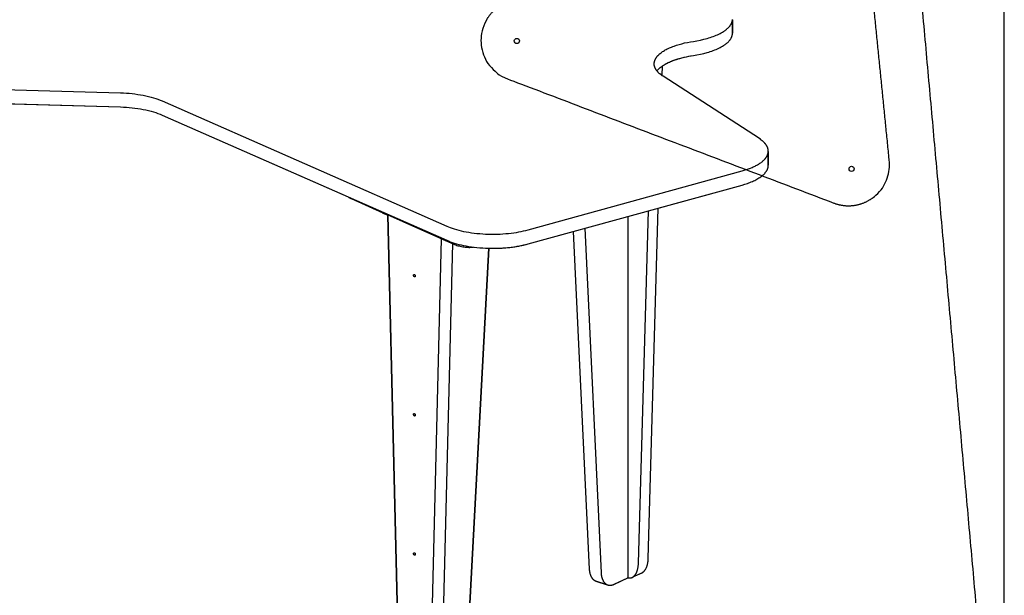
# Model space of a CAD drawing. Units: inches. Extents: x 2017 to 2480, y -549 to -86.
# Drawn here: x 2257 to 2281, y -475 to -461 of the extents above; entities that cross this region are included whole.
import ezdxf

# ---------------------------------------------------------------- set-up
doc = ezdxf.new("R2010")
doc.units = ezdxf.units.IN
doc.header["$MEASUREMENT"] = 0
doc.layers.add('1_4_ CUT', color=3, linetype='Continuous', true_color=0x00ff00)
doc.layers.add('4x8 OUTLINE', color=200, linetype='Continuous')
doc.layers.add('table leg placement diagram', color=8, linetype='Continuous')

msp = doc.modelspace()

# ---------------------------------------------------------------- linework, layer by layer
for points in [[(2273.797, -461.504), (2273.883, -461.49), (2273.967, -461.473), (2274.05, -461.454), (2274.131, -461.432), (2274.17, -461.421), (2274.208, -461.409), (2274.246, -461.396), (2274.282, -461.383), (2274.318, -461.369), (2274.352, -461.355), (2274.385, -461.341), (2274.417, -461.326), (2274.448, -461.31), (2274.477, -461.295), (2274.505, -461.278), (2274.532, -461.262), (2274.545, -461.254), (2274.557, -461.245), (2274.569, -461.237), (2274.581, -461.228), (2274.592, -461.219), (2274.603, -461.211), (2274.613, -461.202), (2274.623, -461.193), (2274.633, -461.184), (2274.642, -461.176), (2274.651, -461.167), (2274.66, -461.158), (2274.668, -461.149), (2274.676, -461.14), (2274.683, -461.131), (2274.69, -461.122), (2274.697, -461.113), (2274.703, -461.104), (2274.709, -461.095), (2274.714, -461.085), (2274.719, -461.076), (2274.724, -461.067), (2274.728, -461.058), (2274.732, -461.049), (2274.734, -461.045), (2274.736, -461.04), (2274.737, -461.036), (2274.739, -461.031), (2274.74, -461.026), (2274.742, -461.022), (2274.743, -461.017), (2274.744, -461.013), (2274.745, -461.008), (2274.746, -461.003), (2274.747, -460.999), (2274.748, -460.994), (2274.749, -460.989), (2274.749, -460.985), (2274.75, -460.98), (2274.75, -460.975), (2274.751, -460.97)], [(2274.751, -460.975), (2274.751, -461.301)], [(2274.751, -461.301), (2274.751, -460.975)], [(2273.059, -462.357), (2273.038, -462.343), (2273.019, -462.329), (2273, -462.315), (2272.982, -462.3), (2272.974, -462.293), (2272.965, -462.286), (2272.957, -462.278), (2272.949, -462.271), (2272.942, -462.263), (2272.935, -462.255), (2272.927, -462.248), (2272.921, -462.24), (2272.914, -462.232), (2272.908, -462.224), (2272.902, -462.216), (2272.896, -462.209), (2272.891, -462.201), (2272.885, -462.193), (2272.881, -462.184), (2272.876, -462.176), (2272.872, -462.168), (2272.868, -462.16), (2272.864, -462.152), (2272.86, -462.144), (2272.857, -462.136), (2272.854, -462.127), (2272.852, -462.119), (2272.85, -462.111), (2272.848, -462.103), (2272.846, -462.094), (2272.845, -462.09), (2272.845, -462.086), (2272.844, -462.082), (2272.844, -462.078), (2272.843, -462.074), (2272.843, -462.069), (2272.843, -462.065), (2272.842, -462.061), (2272.842, -462.057), (2272.842, -462.053), (2272.842, -462.049), (2272.842, -462.045), (2272.842, -462.04), (2272.843, -462.036), (2272.843, -462.032), (2272.843, -462.028), (2272.844, -462.024), (2272.844, -462.02), (2272.845, -462.016), (2272.846, -462.011), (2272.847, -462.003), (2272.849, -461.995), (2272.851, -461.987), (2272.854, -461.979), (2272.857, -461.971), (2272.86, -461.963), (2272.863, -461.954), (2272.867, -461.946), (2272.87, -461.938), (2272.875, -461.93), (2272.879, -461.923), (2272.884, -461.915), (2272.889, -461.907), (2272.894, -461.899), (2272.899, -461.891), (2272.905, -461.884), (2272.911, -461.876), (2272.917, -461.868), (2272.924, -461.861), (2272.93, -461.853), (2272.937, -461.846), (2272.944, -461.839), (2272.951, -461.832), (2272.959, -461.825), (2272.966, -461.818), (2272.974, -461.811), (2272.991, -461.797), (2273.009, -461.783), (2273.027, -461.769), (2273.047, -461.755), (2273.068, -461.742), (2273.089, -461.728), (2273.112, -461.715), (2273.136, -461.702), (2273.16, -461.69), (2273.186, -461.677), (2273.212, -461.665), (2273.239, -461.653), (2273.267, -461.642), (2273.296, -461.631), (2273.325, -461.62), (2273.386, -461.599), (2273.45, -461.579), (2273.516, -461.561), (2273.584, -461.544), (2273.654, -461.529), (2273.725, -461.516), (2273.797, -461.504)], [(2273.797, -461.849), (2273.883, -461.834), (2273.967, -461.818), (2274.05, -461.799), (2274.131, -461.777), (2274.17, -461.766), (2274.208, -461.754), (2274.246, -461.741), (2274.282, -461.728), (2274.318, -461.714), (2274.352, -461.7), (2274.385, -461.686), (2274.417, -461.671), (2274.448, -461.655), (2274.477, -461.64), (2274.505, -461.623), (2274.532, -461.607), (2274.545, -461.599), (2274.557, -461.59), (2274.569, -461.582), (2274.581, -461.573), (2274.592, -461.564), (2274.603, -461.556), (2274.613, -461.547), (2274.623, -461.538), (2274.633, -461.529), (2274.642, -461.521), (2274.651, -461.512), (2274.66, -461.503), (2274.668, -461.494), (2274.676, -461.485), (2274.683, -461.476), (2274.69, -461.467), (2274.697, -461.458), (2274.703, -461.449), (2274.709, -461.439), (2274.714, -461.43), (2274.719, -461.421), (2274.724, -461.412), (2274.728, -461.403), (2274.732, -461.394), (2274.734, -461.389), (2274.736, -461.383), (2274.738, -461.377), (2274.74, -461.372), (2274.742, -461.366), (2274.743, -461.36), (2274.745, -461.354), (2274.746, -461.348), (2274.747, -461.342), (2274.748, -461.336), (2274.749, -461.331), (2274.75, -461.325), (2274.75, -461.319), (2274.751, -461.313), (2274.751, -461.307), (2274.751, -461.301)], [(2273.797, -461.849), (2273.883, -461.834), (2273.967, -461.818), (2274.05, -461.799), (2274.131, -461.777), (2274.17, -461.766), (2274.208, -461.754), (2274.246, -461.741), (2274.282, -461.728), (2274.318, -461.714), (2274.352, -461.7), (2274.385, -461.686), (2274.417, -461.671), (2274.448, -461.655), (2274.477, -461.64), (2274.505, -461.623), (2274.532, -461.607), (2274.545, -461.599), (2274.557, -461.59), (2274.569, -461.582), (2274.581, -461.573), (2274.592, -461.564), (2274.603, -461.556), (2274.613, -461.547), (2274.623, -461.538), (2274.633, -461.529), (2274.642, -461.521), (2274.651, -461.512), (2274.66, -461.503), (2274.668, -461.494), (2274.676, -461.485), (2274.683, -461.476), (2274.69, -461.467), (2274.697, -461.458), (2274.703, -461.449), (2274.709, -461.439), (2274.714, -461.43), (2274.719, -461.421), (2274.724, -461.412), (2274.728, -461.403), (2274.732, -461.394), (2274.734, -461.389), (2274.736, -461.383), (2274.738, -461.377), (2274.74, -461.372), (2274.742, -461.366), (2274.743, -461.36), (2274.745, -461.354), (2274.746, -461.348), (2274.747, -461.342), (2274.748, -461.336), (2274.749, -461.331), (2274.75, -461.325), (2274.75, -461.319), (2274.751, -461.313), (2274.751, -461.307), (2274.751, -461.301)], [(2272.908, -462.225), (2272.913, -462.218), (2272.919, -462.211), (2272.924, -462.205), (2272.93, -462.198), (2272.937, -462.191), (2272.944, -462.184), (2272.951, -462.177), (2272.959, -462.17), (2272.966, -462.163), (2272.974, -462.156), (2272.991, -462.142), (2273.009, -462.128), (2273.027, -462.114), (2273.047, -462.1), (2273.068, -462.087), (2273.089, -462.073), (2273.112, -462.06), (2273.136, -462.047), (2273.16, -462.035), (2273.186, -462.022), (2273.212, -462.01), (2273.239, -461.998), (2273.267, -461.987), (2273.296, -461.975), (2273.325, -461.965), (2273.386, -461.944), (2273.45, -461.924), (2273.516, -461.906), (2273.584, -461.889), (2273.654, -461.874), (2273.725, -461.861), (2273.797, -461.849)], [(2273.041, -462.104), (2273.057, -462.094), (2273.074, -462.083), (2273.091, -462.073), (2273.109, -462.062), (2273.127, -462.052), (2273.146, -462.042), (2273.166, -462.032), (2273.186, -462.022), (2273.228, -462.003), (2273.272, -461.985), (2273.318, -461.967), (2273.366, -461.95), (2273.416, -461.934), (2273.467, -461.919), (2273.519, -461.905), (2273.573, -461.892), (2273.628, -461.88), (2273.683, -461.868), (2273.74, -461.858), (2273.797, -461.849)], [(2273.034, -462.34), (2273.041, -462.104)], [(2273.034, -462.34), (2273.041, -462.104)], [(2273.059, -462.357), (2273.046, -462.349), (2273.034, -462.34)], [(2275.405, -463.878), (2273.059, -462.357)], [(2275.405, -463.878), (2273.059, -462.357)], [(2252.086, -462.538), (2259.835, -462.76)], [(2252.086, -462.883), (2259.835, -463.105)], [(2252.507, -462.895), (2259.835, -463.105)], [(2259.835, -462.76), (2259.906, -462.763), (2259.976, -462.767), (2260.047, -462.772), (2260.117, -462.779), (2260.186, -462.787), (2260.255, -462.797), (2260.323, -462.807), (2260.389, -462.819), (2260.454, -462.833), (2260.517, -462.847), (2260.578, -462.863), (2260.636, -462.88), (2260.693, -462.897), (2260.747, -462.916), (2260.798, -462.936), (2260.846, -462.956)], [(2260.846, -462.956), (2267.784, -466.012)], [(2259.835, -463.105), (2259.906, -463.108), (2259.976, -463.112), (2260.047, -463.117), (2260.117, -463.124), (2260.186, -463.132), (2260.255, -463.142), (2260.323, -463.152), (2260.389, -463.164), (2260.454, -463.178), (2260.517, -463.192), (2260.578, -463.208), (2260.636, -463.225), (2260.693, -463.242), (2260.747, -463.261), (2260.798, -463.281), (2260.846, -463.301)], [(2259.835, -463.105), (2259.906, -463.108), (2259.976, -463.112), (2260.047, -463.117), (2260.117, -463.124), (2260.186, -463.132), (2260.255, -463.142), (2260.323, -463.152), (2260.389, -463.164), (2260.454, -463.178), (2260.517, -463.192), (2260.578, -463.208), (2260.636, -463.225), (2260.693, -463.242), (2260.747, -463.261), (2260.798, -463.281), (2260.846, -463.301)], [(2260.846, -463.301), (2267.784, -466.357)], [(2260.846, -463.301), (2265.385, -465.3)], [(2274.984, -464.664), (2275.036, -464.649), (2275.088, -464.633), (2275.138, -464.616), (2275.186, -464.597), (2275.233, -464.578), (2275.256, -464.568), (2275.279, -464.557), (2275.301, -464.547), (2275.322, -464.536), (2275.343, -464.525), (2275.363, -464.513), (2275.383, -464.501), (2275.402, -464.49), (2275.42, -464.477), (2275.438, -464.465), (2275.455, -464.453), (2275.471, -464.44), (2275.487, -464.427), (2275.502, -464.414), (2275.516, -464.4), (2275.522, -464.394), (2275.529, -464.387), (2275.535, -464.38), (2275.541, -464.373), (2275.547, -464.367), (2275.553, -464.36), (2275.558, -464.353), (2275.563, -464.346), (2275.568, -464.339), (2275.573, -464.332), (2275.578, -464.325), (2275.582, -464.318), (2275.586, -464.311), (2275.59, -464.304), (2275.594, -464.296), (2275.597, -464.289), (2275.601, -464.282), (2275.604, -464.275), (2275.606, -464.268), (2275.609, -464.261), (2275.611, -464.254), (2275.613, -464.246), (2275.615, -464.239), (2275.617, -464.232), (2275.618, -464.225), (2275.62, -464.218), (2275.621, -464.21), (2275.621, -464.203), (2275.622, -464.196), (2275.622, -464.189), (2275.622, -464.182), (2275.622, -464.174), (2275.622, -464.167), (2275.621, -464.16), (2275.62, -464.153), (2275.619, -464.146), (2275.618, -464.139), (2275.617, -464.132), (2275.615, -464.125), (2275.613, -464.118), (2275.611, -464.111), (2275.609, -464.104), (2275.606, -464.097), (2275.603, -464.09), (2275.601, -464.083), (2275.597, -464.076), (2275.594, -464.069), (2275.591, -464.062), (2275.587, -464.055), (2275.583, -464.049), (2275.579, -464.042), (2275.574, -464.035), (2275.57, -464.029), (2275.565, -464.022), (2275.561, -464.015), (2275.555, -464.009), (2275.55, -464.002), (2275.545, -463.996), (2275.539, -463.99), (2275.534, -463.983), (2275.522, -463.971), (2275.509, -463.958), (2275.496, -463.946), (2275.482, -463.934), (2275.468, -463.923), (2275.453, -463.911), (2275.438, -463.9), (2275.422, -463.889), (2275.405, -463.878)], [(2275.622, -464.189), (2275.622, -464.183), (2275.622, -464.178), (2275.622, -464.173), (2275.622, -464.167), (2275.621, -464.162), (2275.621, -464.157), (2275.62, -464.151), (2275.619, -464.146), (2275.618, -464.141), (2275.617, -464.135), (2275.616, -464.13), (2275.615, -464.125), (2275.614, -464.119), (2275.612, -464.114), (2275.61, -464.109), (2275.609, -464.104), (2275.607, -464.098), (2275.605, -464.093), (2275.603, -464.088), (2275.601, -464.083), (2275.598, -464.078), (2275.596, -464.072), (2275.593, -464.067), (2275.591, -464.062), (2275.588, -464.057), (2275.585, -464.052), (2275.579, -464.042), (2275.572, -464.032), (2275.565, -464.022), (2275.558, -464.012), (2275.55, -464.002), (2275.542, -463.993), (2275.534, -463.983), (2275.525, -463.974), (2275.516, -463.965), (2275.506, -463.955), (2275.496, -463.946), (2275.486, -463.937), (2275.475, -463.928), (2275.464, -463.92), (2275.453, -463.911), (2275.442, -463.903), (2275.43, -463.894), (2275.405, -463.878)], [(2275.622, -464.189), (2275.622, -464.528)], [(2275.622, -464.528), (2275.622, -464.189)], [(2274.984, -465.009), (2275.05, -464.99), (2275.114, -464.969), (2275.145, -464.958), (2275.176, -464.946), (2275.206, -464.934), (2275.236, -464.922), (2275.265, -464.909), (2275.293, -464.896), (2275.32, -464.882), (2275.346, -464.868), (2275.372, -464.853), (2275.396, -464.838), (2275.419, -464.823), (2275.442, -464.807), (2275.453, -464.799), (2275.463, -464.791), (2275.473, -464.783), (2275.483, -464.775), (2275.493, -464.767), (2275.502, -464.759), (2275.511, -464.75), (2275.519, -464.742), (2275.528, -464.733), (2275.536, -464.725), (2275.543, -464.716), (2275.55, -464.707), (2275.557, -464.699), (2275.564, -464.69), (2275.57, -464.681), (2275.576, -464.672), (2275.582, -464.663), (2275.587, -464.654), (2275.592, -464.645), (2275.596, -464.636), (2275.6, -464.627), (2275.604, -464.618), (2275.606, -464.614), (2275.608, -464.609), (2275.609, -464.605), (2275.611, -464.6), (2275.612, -464.596), (2275.613, -464.591), (2275.615, -464.587), (2275.616, -464.582), (2275.617, -464.578), (2275.618, -464.573), (2275.619, -464.568), (2275.619, -464.564), (2275.62, -464.559), (2275.621, -464.555), (2275.621, -464.55), (2275.622, -464.546), (2275.622, -464.541), (2275.622, -464.537), (2275.622, -464.532), (2275.622, -464.528)], [(2274.984, -465.009), (2275.05, -464.99), (2275.114, -464.969), (2275.145, -464.958), (2275.176, -464.946), (2275.206, -464.934), (2275.236, -464.922), (2275.265, -464.909), (2275.293, -464.896), (2275.32, -464.882), (2275.346, -464.868), (2275.372, -464.853), (2275.396, -464.838), (2275.419, -464.823), (2275.442, -464.807), (2275.453, -464.799), (2275.463, -464.791), (2275.473, -464.783), (2275.483, -464.775), (2275.493, -464.767), (2275.502, -464.759), (2275.511, -464.75), (2275.519, -464.742), (2275.528, -464.733), (2275.536, -464.725), (2275.543, -464.716), (2275.55, -464.707), (2275.557, -464.699), (2275.564, -464.69), (2275.57, -464.681), (2275.576, -464.672), (2275.582, -464.663), (2275.587, -464.654), (2275.592, -464.645), (2275.596, -464.636), (2275.6, -464.627), (2275.604, -464.618), (2275.606, -464.614), (2275.608, -464.609), (2275.609, -464.605), (2275.611, -464.6), (2275.612, -464.596), (2275.613, -464.591), (2275.615, -464.587), (2275.616, -464.582), (2275.617, -464.578), (2275.618, -464.573), (2275.619, -464.568), (2275.619, -464.564), (2275.62, -464.559), (2275.621, -464.555), (2275.621, -464.55), (2275.622, -464.546), (2275.622, -464.541), (2275.622, -464.537), (2275.622, -464.532), (2275.622, -464.528)], [(2269.766, -466.102), (2274.984, -464.664)], [(2269.766, -466.447), (2274.984, -465.009)], [(2272.942, -465.572), (2274.984, -465.009)], [(2265.385, -465.3), (2265.394, -465.307), (2265.402, -465.312), (2265.411, -465.318), (2265.42, -465.323), (2265.429, -465.328), (2265.438, -465.333), (2265.447, -465.337), (2265.457, -465.342)], [(2265.385, -465.3), (2265.394, -465.307), (2265.402, -465.312), (2265.411, -465.318), (2265.42, -465.323), (2265.429, -465.328), (2265.438, -465.333), (2265.447, -465.337), (2265.457, -465.342)], [(2265.457, -465.342), (2267.977, -466.462)], [(2265.457, -465.342), (2266.231, -465.686)], [(2272.697, -474.121), (2272.942, -465.572)], [(2272.697, -474.121), (2272.942, -465.572)], [(2266.231, -465.694), (2266.231, -465.686)], [(2266.231, -465.686), (2266.231, -465.694)], [(2266.347, -465.745), (2266.231, -465.694)], [(2266.231, -465.694), (2266.347, -465.745)], [(2266.656, -478.566), (2266.347, -465.745)], [(2266.347, -465.745), (2266.656, -478.566)], [(2272.205, -467.339), (2272.205, -465.775)], [(2272.458, -474.235), (2272.704, -465.638)], [(2267.784, -466.012), (2267.827, -466.03), (2267.872, -466.048), (2267.92, -466.065), (2267.97, -466.081), (2268.023, -466.097), (2268.079, -466.112), (2268.136, -466.126), (2268.196, -466.14), (2268.258, -466.152), (2268.321, -466.163), (2268.386, -466.173), (2268.453, -466.182), (2268.521, -466.19), (2268.591, -466.196), (2268.661, -466.201), (2268.731, -466.205), (2268.802, -466.208), (2268.874, -466.209), (2268.945, -466.209), (2269.016, -466.208), (2269.086, -466.205), (2269.155, -466.201), (2269.224, -466.196), (2269.291, -466.189), (2269.357, -466.182), (2269.421, -466.173), (2269.484, -466.164), (2269.544, -466.153), (2269.603, -466.141), (2269.66, -466.129), (2269.714, -466.116), (2269.766, -466.102)], [(2271.151, -466.065), (2271.548, -474.472), (2271.549, -474.491), (2271.551, -474.51), (2271.552, -474.519), (2271.553, -474.529), (2271.555, -474.538), (2271.556, -474.548), (2271.558, -474.557), (2271.56, -474.566), (2271.562, -474.575), (2271.565, -474.584), (2271.567, -474.593), (2271.57, -474.602), (2271.573, -474.611), (2271.576, -474.619), (2271.579, -474.627), (2271.582, -474.636), (2271.586, -474.644), (2271.59, -474.652), (2271.594, -474.659), (2271.598, -474.667), (2271.602, -474.674), (2271.607, -474.681), (2271.611, -474.688), (2271.616, -474.695), (2271.621, -474.701), (2271.626, -474.707), (2271.631, -474.713), (2271.634, -474.716), (2271.637, -474.719), (2271.639, -474.722), (2271.642, -474.724), (2271.645, -474.727), (2271.648, -474.729), (2271.651, -474.732), (2271.654, -474.734), (2271.657, -474.737), (2271.66, -474.739), (2271.663, -474.741), (2271.666, -474.743), (2271.669, -474.745), (2271.672, -474.747), (2271.675, -474.749), (2271.678, -474.751), (2271.681, -474.753), (2271.684, -474.755), (2271.688, -474.756), (2271.691, -474.758), (2271.694, -474.759), (2271.697, -474.761), (2271.701, -474.762), (2271.704, -474.763), (2271.708, -474.765), (2271.711, -474.766), (2271.714, -474.767), (2271.718, -474.768), (2271.721, -474.769), (2271.725, -474.77), (2271.728, -474.77), (2271.731, -474.771), (2271.735, -474.772), (2271.738, -474.772), (2271.742, -474.773), (2271.745, -474.773), (2271.749, -474.774), (2271.753, -474.774), (2271.756, -474.774), (2271.76, -474.774), (2271.763, -474.774), (2271.767, -474.774), (2271.77, -474.774), (2271.774, -474.774), (2271.777, -474.774), (2271.781, -474.774), (2271.785, -474.774), (2271.788, -474.773), (2271.795, -474.772), (2271.802, -474.771), (2271.81, -474.77), (2271.817, -474.768), (2271.824, -474.766), (2271.831, -474.764), (2271.838, -474.762), (2271.845, -474.759), (2271.852, -474.756), (2271.859, -474.753), (2271.865, -474.75), (2272.202, -474.59)], [(2269.766, -466.447), (2270.87, -466.143)], [(2270.87, -466.143), (2271.259, -474.378), (2271.259, -474.391), (2271.26, -474.403), (2271.262, -474.416), (2271.263, -474.428), (2271.265, -474.44), (2271.267, -474.453), (2271.269, -474.465), (2271.272, -474.477), (2271.275, -474.489), (2271.278, -474.501), (2271.282, -474.512), (2271.286, -474.523), (2271.29, -474.534), (2271.295, -474.545), (2271.3, -474.555), (2271.302, -474.561), (2271.305, -474.566), (2271.307, -474.571), (2271.31, -474.575), (2271.313, -474.58), (2271.316, -474.585), (2271.319, -474.589), (2271.322, -474.594), (2271.325, -474.598), (2271.328, -474.603), (2271.331, -474.607), (2271.335, -474.611), (2271.338, -474.615), (2271.342, -474.619), (2271.345, -474.623), (2271.349, -474.626), (2271.352, -474.63), (2271.356, -474.633), (2271.36, -474.637), (2271.364, -474.64), (2271.368, -474.643), (2271.371, -474.646), (2271.375, -474.649), (2271.379, -474.652), (2271.384, -474.654), (2271.388, -474.657), (2271.392, -474.659), (2271.396, -474.661), (2271.4, -474.663), (2271.405, -474.665), (2271.409, -474.667), (2271.413, -474.669), (2271.418, -474.671), (2271.422, -474.672)], [(2270.87, -466.143), (2271.259, -474.378), (2271.259, -474.391), (2271.26, -474.403), (2271.262, -474.416), (2271.263, -474.428), (2271.265, -474.44), (2271.267, -474.453), (2271.269, -474.465), (2271.272, -474.477), (2271.275, -474.489), (2271.278, -474.501), (2271.282, -474.512), (2271.286, -474.523), (2271.29, -474.534), (2271.295, -474.545), (2271.3, -474.555), (2271.302, -474.561), (2271.305, -474.566), (2271.307, -474.571), (2271.31, -474.575), (2271.313, -474.58), (2271.316, -474.585), (2271.319, -474.589), (2271.322, -474.594), (2271.325, -474.598), (2271.328, -474.603), (2271.331, -474.607), (2271.335, -474.611), (2271.338, -474.615), (2271.342, -474.619), (2271.345, -474.623), (2271.349, -474.626), (2271.352, -474.63), (2271.356, -474.633), (2271.36, -474.637), (2271.364, -474.64), (2271.368, -474.643), (2271.371, -474.646), (2271.375, -474.649), (2271.379, -474.652), (2271.384, -474.654), (2271.388, -474.657), (2271.392, -474.659), (2271.396, -474.661), (2271.4, -474.663), (2271.405, -474.665), (2271.409, -474.667), (2271.413, -474.669), (2271.418, -474.671), (2271.422, -474.672)], [(2267.648, -466.324), (2267.339, -478.87)], [(2267.924, -466.439), (2267.62, -478.773)], [(2267.764, -466.375), (2267.648, -466.324)], [(2267.764, -466.368), (2267.764, -466.375)], [(2267.764, -466.375), (2267.774, -466.372)], [(2267.784, -466.357), (2267.827, -466.375), (2267.872, -466.393), (2267.92, -466.41), (2267.97, -466.426), (2268.023, -466.442), (2268.079, -466.457), (2268.136, -466.471), (2268.196, -466.484), (2268.258, -466.497), (2268.321, -466.508), (2268.386, -466.518), (2268.453, -466.527), (2268.521, -466.535), (2268.591, -466.541), (2268.661, -466.546), (2268.731, -466.55), (2268.802, -466.553), (2268.874, -466.554), (2268.945, -466.554), (2269.016, -466.553), (2269.086, -466.55), (2269.155, -466.546), (2269.224, -466.541), (2269.291, -466.534), (2269.357, -466.527), (2269.421, -466.518), (2269.484, -466.508), (2269.544, -466.498), (2269.603, -466.486), (2269.66, -466.474), (2269.714, -466.461), (2269.766, -466.447)], [(2267.977, -466.462), (2268.004, -466.472), (2268.032, -466.481), (2268.059, -466.49), (2268.088, -466.497), (2268.116, -466.504), (2268.145, -466.51), (2268.174, -466.516), (2268.203, -466.52), (2268.232, -466.524), (2268.261, -466.526), (2268.29, -466.528), (2268.32, -466.53), (2268.349, -466.53), (2268.378, -466.529), (2268.407, -466.528), (2268.436, -466.526)], [(2268.808, -466.553), (2268.176, -478.416)], [(2268.176, -478.416), (2268.808, -466.553)], [(2268.808, -466.553), (2268.941, -466.554), (2269.072, -466.55), (2269.137, -466.547), (2269.201, -466.542), (2269.265, -466.537), (2269.327, -466.53), (2269.387, -466.523), (2269.447, -466.514), (2269.504, -466.505), (2269.56, -466.495), (2269.615, -466.484), (2269.667, -466.472), (2269.718, -466.46), (2269.766, -466.447)], [(2272.205, -468.259), (2272.205, -467.339)], [(2272.205, -470.734), (2272.205, -468.259)], [(2272.205, -471.654), (2272.205, -470.734)], [(2272.205, -474.588), (2272.205, -471.654)], [(2272.201, -474.588), (2272.204, -474.589), (2272.207, -474.59), (2272.21, -474.591), (2272.212, -474.591), (2272.215, -474.592), (2272.218, -474.593), (2272.221, -474.593), (2272.224, -474.594), (2272.227, -474.594), (2272.229, -474.595), (2272.232, -474.595), (2272.235, -474.595), (2272.238, -474.595), (2272.241, -474.596), (2272.244, -474.596), (2272.247, -474.596), (2272.25, -474.596), (2272.252, -474.596), (2272.255, -474.595), (2272.258, -474.595), (2272.261, -474.595), (2272.264, -474.595), (2272.267, -474.594), (2272.27, -474.594), (2272.273, -474.593), (2272.276, -474.593), (2272.279, -474.592), (2272.282, -474.591), (2272.284, -474.59), (2272.287, -474.59), (2272.29, -474.589), (2272.293, -474.588), (2272.296, -474.587), (2272.299, -474.585), (2272.302, -474.584), (2272.305, -474.583), (2272.307, -474.582), (2272.31, -474.58), (2272.313, -474.579), (2272.316, -474.577), (2272.319, -474.575), (2272.321, -474.574), (2272.324, -474.572), (2272.327, -474.57), (2272.33, -474.568), (2272.332, -474.566), (2272.335, -474.564), (2272.338, -474.562), (2272.341, -474.56), (2272.343, -474.558), (2272.346, -474.555), (2272.348, -474.553), (2272.351, -474.55), (2272.354, -474.548), (2272.359, -474.543), (2272.364, -474.537), (2272.369, -474.531), (2272.373, -474.525), (2272.378, -474.519), (2272.383, -474.513), (2272.387, -474.506), (2272.392, -474.499), (2272.396, -474.492), (2272.4, -474.484), (2272.404, -474.477), (2272.408, -474.469), (2272.412, -474.461), (2272.415, -474.452), (2272.419, -474.444), (2272.422, -474.435), (2272.425, -474.427), (2272.428, -474.418), (2272.431, -474.409), (2272.434, -474.4), (2272.436, -474.391), (2272.441, -474.372), (2272.445, -474.353), (2272.448, -474.333), (2272.451, -474.314), (2272.454, -474.294), (2272.456, -474.274), (2272.457, -474.255), (2272.458, -474.235)], [(2272.545, -474.469), (2272.549, -474.467), (2272.553, -474.465), (2272.557, -474.462), (2272.561, -474.46), (2272.565, -474.457), (2272.569, -474.455), (2272.573, -474.452), (2272.577, -474.449), (2272.58, -474.446), (2272.584, -474.442), (2272.588, -474.439), (2272.592, -474.436), (2272.595, -474.432), (2272.599, -474.428), (2272.602, -474.424), (2272.606, -474.42), (2272.609, -474.416), (2272.613, -474.411), (2272.616, -474.407), (2272.62, -474.402), (2272.623, -474.398), (2272.626, -474.393), (2272.629, -474.388), (2272.632, -474.383), (2272.635, -474.377), (2272.638, -474.372), (2272.644, -474.361), (2272.649, -474.35), (2272.654, -474.338), (2272.659, -474.326), (2272.664, -474.314), (2272.668, -474.301), (2272.672, -474.288), (2272.676, -474.275), (2272.679, -474.261), (2272.682, -474.248), (2272.685, -474.234), (2272.687, -474.22), (2272.69, -474.206), (2272.691, -474.192), (2272.693, -474.178), (2272.694, -474.164), (2272.695, -474.15), (2272.696, -474.136), (2272.697, -474.121)], [(2272.545, -474.469), (2272.549, -474.467), (2272.553, -474.465), (2272.557, -474.462), (2272.561, -474.46), (2272.565, -474.457), (2272.569, -474.455), (2272.573, -474.452), (2272.577, -474.449), (2272.58, -474.446), (2272.584, -474.442), (2272.588, -474.439), (2272.592, -474.436), (2272.595, -474.432), (2272.599, -474.428), (2272.602, -474.424), (2272.606, -474.42), (2272.609, -474.416), (2272.613, -474.411), (2272.616, -474.407), (2272.62, -474.402), (2272.623, -474.398), (2272.626, -474.393), (2272.629, -474.388), (2272.632, -474.383), (2272.635, -474.377), (2272.638, -474.372), (2272.644, -474.361), (2272.649, -474.35), (2272.654, -474.338), (2272.659, -474.326), (2272.664, -474.314), (2272.668, -474.301), (2272.672, -474.288), (2272.676, -474.275), (2272.679, -474.261), (2272.682, -474.248), (2272.685, -474.234), (2272.687, -474.22), (2272.69, -474.206), (2272.691, -474.192), (2272.693, -474.178), (2272.694, -474.164), (2272.695, -474.15), (2272.696, -474.136), (2272.697, -474.121)], [(2272.338, -474.564), (2272.545, -474.469)], [(2272.545, -474.469), (2272.34, -474.566)], [(2271.697, -474.761), (2271.422, -474.672)], [(2271.422, -474.672), (2271.697, -474.761)], [(2271.697, -474.761), (2271.702, -474.763), (2271.707, -474.765), (2271.713, -474.767), (2271.718, -474.768), (2271.723, -474.769), (2271.728, -474.771), (2271.733, -474.772), (2271.738, -474.773), (2271.744, -474.773), (2271.749, -474.774), (2271.754, -474.774), (2271.76, -474.774), (2271.765, -474.775), (2271.77, -474.774), (2271.776, -474.774), (2271.781, -474.774), (2271.786, -474.773), (2271.792, -474.773), (2271.797, -474.772), (2271.802, -474.771), (2271.808, -474.77), (2271.813, -474.769), (2271.818, -474.768), (2271.824, -474.766), (2271.829, -474.764), (2271.834, -474.763), (2271.84, -474.761), (2271.845, -474.759), (2271.85, -474.757), (2271.855, -474.755), (2271.86, -474.753), (2272.203, -474.59)], [(2272.203, -474.59), (2272.203, -474.589), (2272.203, -474.589), (2272.203, -474.589), (2272.203, -474.589), (2272.203, -474.589), (2272.203, -474.589), (2272.203, -474.589), (2272.203, -474.589), (2272.203, -474.589), (2272.203, -474.589), (2272.203, -474.589), (2272.203, -474.589), (2272.203, -474.589), (2272.203, -474.589), (2272.204, -474.589), (2272.204, -474.589), (2272.204, -474.589), (2272.204, -474.589), (2272.204, -474.589), (2272.204, -474.589), (2272.204, -474.589), (2272.204, -474.589), (2272.204, -474.589), (2272.204, -474.589), (2272.204, -474.589), (2272.204, -474.589), (2272.204, -474.589), (2272.204, -474.589), (2272.204, -474.589), (2272.204, -474.589), (2272.204, -474.589), (2272.204, -474.589), (2272.208, -474.59), (2272.212, -474.591), (2272.217, -474.592), (2272.221, -474.593), (2272.225, -474.594), (2272.229, -474.595), (2272.233, -474.595), (2272.237, -474.595), (2272.242, -474.596), (2272.246, -474.596), (2272.25, -474.596), (2272.254, -474.596), (2272.259, -474.595), (2272.263, -474.595), (2272.267, -474.595), (2272.271, -474.594), (2272.276, -474.593), (2272.28, -474.592), (2272.284, -474.591), (2272.289, -474.59), (2272.293, -474.589), (2272.297, -474.587), (2272.301, -474.586), (2272.305, -474.584), (2272.31, -474.582), (2272.314, -474.58), (2272.318, -474.578), (2272.322, -474.575), (2272.326, -474.573), (2272.33, -474.57), (2272.334, -474.567), (2272.338, -474.564)]]:
    msp.add_lwpolyline(points)
for points in [[(2266.998, -467.249), (2266.997, -467.248), (2266.996, -467.248), (2266.994, -467.247), (2266.993, -467.246), (2266.992, -467.245), (2266.991, -467.244), (2266.99, -467.243), (2266.989, -467.242), (2266.988, -467.241), (2266.987, -467.24), (2266.986, -467.239), (2266.986, -467.238), (2266.985, -467.237), (2266.984, -467.235), (2266.983, -467.234), (2266.982, -467.233), (2266.982, -467.232), (2266.981, -467.23), (2266.981, -467.229), (2266.98, -467.228), (2266.98, -467.226), (2266.979, -467.225), (2266.979, -467.224), (2266.978, -467.222), (2266.978, -467.221), (2266.978, -467.219), (2266.978, -467.218), (2266.977, -467.217), (2266.977, -467.215), (2266.977, -467.214), (2266.977, -467.212), (2266.977, -467.211), (2266.977, -467.211), (2266.977, -467.21), (2266.977, -467.21), (2266.977, -467.209), (2266.977, -467.209), (2266.976, -467.208), (2266.976, -467.207), (2266.976, -467.207), (2266.976, -467.207), (2266.976, -467.206), (2266.976, -467.206), (2266.976, -467.206), (2266.976, -467.205), (2266.976, -467.205), (2266.976, -467.205), (2266.977, -467.205), (2266.977, -467.204), (2266.977, -467.204), (2266.977, -467.204), (2266.977, -467.204), (2266.977, -467.203), (2266.977, -467.203), (2266.977, -467.203), (2266.977, -467.202), (2266.977, -467.202), (2266.977, -467.202), (2266.977, -467.202), (2266.977, -467.201), (2266.977, -467.201), (2266.977, -467.201), (2266.978, -467.201), (2266.978, -467.2), (2266.978, -467.2), (2266.978, -467.2), (2266.978, -467.2), (2266.978, -467.199), (2266.978, -467.199), (2266.978, -467.199), (2266.979, -467.199), (2266.979, -467.198), (2266.979, -467.198), (2266.979, -467.197), (2266.98, -467.197), (2266.98, -467.197), (2266.98, -467.196), (2266.981, -467.196), (2266.981, -467.195), (2266.981, -467.195), (2266.982, -467.195), (2266.982, -467.194), (2266.983, -467.194), (2266.983, -467.194), (2266.983, -467.193), (2266.984, -467.193), (2266.984, -467.193), (2266.985, -467.192), (2266.985, -467.192), (2266.985, -467.192), (2266.986, -467.192), (2266.986, -467.192), (2266.986, -467.192), (2266.986, -467.192), (2266.987, -467.192), (2266.987, -467.192), (2266.987, -467.191), (2266.987, -467.191), (2266.988, -467.191), (2266.988, -467.191), (2266.988, -467.191), (2266.989, -467.191), (2266.989, -467.191), (2266.989, -467.191), (2266.989, -467.191), (2266.99, -467.191), (2266.99, -467.191), (2266.99, -467.191), (2266.99, -467.191), (2266.991, -467.191), (2266.991, -467.191), (2266.991, -467.191), (2266.992, -467.191), (2266.992, -467.191), (2266.992, -467.191), (2266.992, -467.191), (2266.993, -467.191), (2266.993, -467.191), (2266.993, -467.191), (2266.994, -467.191), (2266.994, -467.191), (2266.995, -467.191), (2266.995, -467.191), (2266.996, -467.191), (2266.996, -467.191), (2266.997, -467.191), (2266.997, -467.191), (2266.998, -467.192), (2266.999, -467.192), (2267, -467.193), (2267.001, -467.194), (2267.002, -467.195), (2267.003, -467.196), (2267.004, -467.197), (2267.005, -467.198), (2267.006, -467.199), (2267.007, -467.2), (2267.008, -467.201), (2267.009, -467.202), (2267.01, -467.203), (2267.011, -467.204), (2267.012, -467.205), (2267.012, -467.207), (2267.013, -467.208), (2267.014, -467.209), (2267.014, -467.21), (2267.015, -467.212), (2267.016, -467.213), (2267.016, -467.214), (2267.017, -467.216), (2267.017, -467.217), (2267.017, -467.218), (2267.018, -467.22), (2267.018, -467.221), (2267.018, -467.223), (2267.018, -467.224), (2267.018, -467.225), (2267.018, -467.227), (2267.018, -467.228), (2267.018, -467.23), (2267.019, -467.23), (2267.019, -467.231), (2267.019, -467.231), (2267.019, -467.232), (2267.019, -467.232), (2267.019, -467.233), (2267.019, -467.233), (2267.019, -467.234), (2267.019, -467.234), (2267.019, -467.234), (2267.019, -467.235), (2267.019, -467.235), (2267.019, -467.235), (2267.019, -467.235), (2267.019, -467.236), (2267.019, -467.236), (2267.019, -467.236), (2267.019, -467.237), (2267.019, -467.237), (2267.019, -467.237), (2267.019, -467.237), (2267.019, -467.238), (2267.019, -467.238), (2267.019, -467.238), (2267.019, -467.238), (2267.018, -467.239), (2267.018, -467.239), (2267.018, -467.239), (2267.018, -467.24), (2267.018, -467.24), (2267.018, -467.24), (2267.018, -467.24), (2267.018, -467.241), (2267.018, -467.241), (2267.018, -467.241), (2267.017, -467.241), (2267.017, -467.242), (2267.017, -467.242), (2267.017, -467.242), (2267.017, -467.242), (2267.017, -467.243), (2267.016, -467.243), (2267.016, -467.244), (2267.016, -467.244), (2267.015, -467.245), (2267.015, -467.245), (2267.015, -467.245), (2267.014, -467.246), (2267.014, -467.246), (2267.013, -467.246), (2267.013, -467.247), (2267.013, -467.247), (2267.012, -467.247), (2267.012, -467.248), (2267.011, -467.248), (2267.011, -467.248), (2267.01, -467.248), (2267.01, -467.248), (2267.01, -467.249), (2267.01, -467.249), (2267.009, -467.249), (2267.009, -467.249), (2267.009, -467.249), (2267.009, -467.249), (2267.008, -467.249), (2267.008, -467.249), (2267.008, -467.249), (2267.008, -467.249), (2267.007, -467.25), (2267.007, -467.25), (2267.007, -467.25), (2267.006, -467.25), (2267.006, -467.25), (2267.006, -467.25), (2267.006, -467.25), (2267.005, -467.25), (2267.005, -467.25), (2267.005, -467.25), (2267.004, -467.25), (2267.004, -467.25), (2267.004, -467.25), (2267.004, -467.25), (2267.003, -467.25), (2267.003, -467.25), (2267.003, -467.25), (2267.003, -467.25), (2267.002, -467.25), (2267.002, -467.25), (2267.001, -467.25), (2267.001, -467.25), (2267, -467.25), (2267, -467.25), (2266.999, -467.25), (2266.999, -467.249), (2266.998, -467.249)], [(2266.998, -470.644), (2266.997, -470.643), (2266.996, -470.643), (2266.994, -470.642), (2266.993, -470.641), (2266.992, -470.64), (2266.991, -470.639), (2266.99, -470.638), (2266.989, -470.637), (2266.988, -470.636), (2266.987, -470.635), (2266.986, -470.634), (2266.986, -470.633), (2266.985, -470.632), (2266.984, -470.63), (2266.983, -470.629), (2266.982, -470.628), (2266.982, -470.627), (2266.981, -470.625), (2266.981, -470.624), (2266.98, -470.623), (2266.98, -470.621), (2266.979, -470.62), (2266.979, -470.619), (2266.978, -470.617), (2266.978, -470.616), (2266.978, -470.614), (2266.978, -470.613), (2266.977, -470.612), (2266.977, -470.61), (2266.977, -470.609), (2266.977, -470.607), (2266.977, -470.606), (2266.977, -470.606), (2266.977, -470.605), (2266.977, -470.605), (2266.977, -470.604), (2266.977, -470.604), (2266.976, -470.603), (2266.976, -470.602), (2266.976, -470.602), (2266.976, -470.602), (2266.976, -470.601), (2266.976, -470.601), (2266.976, -470.601), (2266.976, -470.6), (2266.976, -470.6), (2266.976, -470.6), (2266.977, -470.6), (2266.977, -470.599), (2266.977, -470.599), (2266.977, -470.599), (2266.977, -470.599), (2266.977, -470.598), (2266.977, -470.598), (2266.977, -470.598), (2266.977, -470.597), (2266.977, -470.597), (2266.977, -470.597), (2266.977, -470.597), (2266.977, -470.596), (2266.977, -470.596), (2266.977, -470.596), (2266.978, -470.596), (2266.978, -470.595), (2266.978, -470.595), (2266.978, -470.595), (2266.978, -470.595), (2266.978, -470.594), (2266.978, -470.594), (2266.978, -470.594), (2266.979, -470.594), (2266.979, -470.593), (2266.979, -470.593), (2266.979, -470.592), (2266.98, -470.592), (2266.98, -470.592), (2266.98, -470.591), (2266.981, -470.591), (2266.981, -470.59), (2266.981, -470.59), (2266.982, -470.59), (2266.982, -470.589), (2266.983, -470.589), (2266.983, -470.589), (2266.983, -470.588), (2266.984, -470.588), (2266.984, -470.588), (2266.985, -470.587), (2266.985, -470.587), (2266.985, -470.587), (2266.986, -470.587), (2266.986, -470.587), (2266.986, -470.587), (2266.986, -470.587), (2266.987, -470.587), (2266.987, -470.587), (2266.987, -470.586), (2266.987, -470.586), (2266.988, -470.586), (2266.988, -470.586), (2266.988, -470.586), (2266.989, -470.586), (2266.989, -470.586), (2266.989, -470.586), (2266.989, -470.586), (2266.99, -470.586), (2266.99, -470.586), (2266.99, -470.586), (2266.99, -470.586), (2266.991, -470.586), (2266.991, -470.586), (2266.991, -470.586), (2266.992, -470.586), (2266.992, -470.586), (2266.992, -470.586), (2266.992, -470.586), (2266.993, -470.586), (2266.993, -470.586), (2266.993, -470.586), (2266.994, -470.586), (2266.994, -470.586), (2266.995, -470.586), (2266.995, -470.586), (2266.996, -470.586), (2266.996, -470.586), (2266.997, -470.586), (2266.997, -470.586), (2266.998, -470.587), (2266.999, -470.587), (2267, -470.588), (2267.001, -470.589), (2267.002, -470.59), (2267.003, -470.591), (2267.004, -470.592), (2267.005, -470.593), (2267.006, -470.594), (2267.007, -470.595), (2267.008, -470.596), (2267.009, -470.597), (2267.01, -470.598), (2267.011, -470.599), (2267.012, -470.6), (2267.012, -470.602), (2267.013, -470.603), (2267.014, -470.604), (2267.014, -470.605), (2267.015, -470.607), (2267.016, -470.608), (2267.016, -470.609), (2267.017, -470.611), (2267.017, -470.612), (2267.017, -470.614), (2267.018, -470.615), (2267.018, -470.616), (2267.018, -470.618), (2267.018, -470.619), (2267.018, -470.62), (2267.018, -470.622), (2267.018, -470.623), (2267.018, -470.625), (2267.019, -470.625), (2267.019, -470.626), (2267.019, -470.626), (2267.019, -470.627), (2267.019, -470.627), (2267.019, -470.628), (2267.019, -470.628), (2267.019, -470.629), (2267.019, -470.629), (2267.019, -470.629), (2267.019, -470.63), (2267.019, -470.63), (2267.019, -470.63), (2267.019, -470.63), (2267.019, -470.631), (2267.019, -470.631), (2267.019, -470.631), (2267.019, -470.632), (2267.019, -470.632), (2267.019, -470.632), (2267.019, -470.632), (2267.019, -470.633), (2267.019, -470.633), (2267.019, -470.633), (2267.019, -470.633), (2267.018, -470.634), (2267.018, -470.634), (2267.018, -470.634), (2267.018, -470.635), (2267.018, -470.635), (2267.018, -470.635), (2267.018, -470.635), (2267.018, -470.636), (2267.018, -470.636), (2267.018, -470.636), (2267.017, -470.636), (2267.017, -470.637), (2267.017, -470.637), (2267.017, -470.637), (2267.017, -470.637), (2267.017, -470.638), (2267.016, -470.638), (2267.016, -470.639), (2267.016, -470.639), (2267.015, -470.64), (2267.015, -470.64), (2267.015, -470.64), (2267.014, -470.641), (2267.014, -470.641), (2267.013, -470.641), (2267.013, -470.642), (2267.013, -470.642), (2267.012, -470.642), (2267.012, -470.643), (2267.011, -470.643), (2267.011, -470.643), (2267.01, -470.643), (2267.01, -470.643), (2267.01, -470.644), (2267.01, -470.644), (2267.009, -470.644), (2267.009, -470.644), (2267.009, -470.644), (2267.009, -470.644), (2267.008, -470.644), (2267.008, -470.644), (2267.008, -470.644), (2267.008, -470.644), (2267.007, -470.645), (2267.007, -470.645), (2267.007, -470.645), (2267.006, -470.645), (2267.006, -470.645), (2267.006, -470.645), (2267.006, -470.645), (2267.005, -470.645), (2267.005, -470.645), (2267.005, -470.645), (2267.004, -470.645), (2267.004, -470.645), (2267.004, -470.645), (2267.004, -470.645), (2267.003, -470.645), (2267.003, -470.645), (2267.003, -470.645), (2267.003, -470.645), (2267.002, -470.645), (2267.002, -470.645), (2267.001, -470.645), (2267.001, -470.645), (2267, -470.645), (2267, -470.645), (2266.999, -470.645), (2266.999, -470.644), (2266.998, -470.644)], [(2266.998, -474.039), (2266.997, -474.038), (2266.996, -474.038), (2266.994, -474.037), (2266.993, -474.036), (2266.992, -474.035), (2266.991, -474.034), (2266.99, -474.033), (2266.989, -474.032), (2266.988, -474.031), (2266.987, -474.03), (2266.986, -474.029), (2266.986, -474.028), (2266.985, -474.027), (2266.984, -474.025), (2266.983, -474.024), (2266.982, -474.023), (2266.982, -474.022), (2266.981, -474.02), (2266.981, -474.019), (2266.98, -474.018), (2266.98, -474.016), (2266.979, -474.015), (2266.979, -474.014), (2266.978, -474.012), (2266.978, -474.011), (2266.978, -474.009), (2266.978, -474.008), (2266.977, -474.007), (2266.977, -474.005), (2266.977, -474.004), (2266.977, -474.002), (2266.977, -474.001), (2266.977, -474.001), (2266.977, -474), (2266.977, -474), (2266.977, -473.999), (2266.977, -473.999), (2266.976, -473.998), (2266.976, -473.997), (2266.976, -473.997), (2266.976, -473.997), (2266.976, -473.996), (2266.976, -473.996), (2266.976, -473.996), (2266.976, -473.995), (2266.976, -473.995), (2266.976, -473.995), (2266.977, -473.995), (2266.977, -473.994), (2266.977, -473.994), (2266.977, -473.994), (2266.977, -473.994), (2266.977, -473.993), (2266.977, -473.993), (2266.977, -473.993), (2266.977, -473.992), (2266.977, -473.992), (2266.977, -473.992), (2266.977, -473.992), (2266.977, -473.991), (2266.977, -473.991), (2266.977, -473.991), (2266.978, -473.991), (2266.978, -473.99), (2266.978, -473.99), (2266.978, -473.99), (2266.978, -473.99), (2266.978, -473.989), (2266.978, -473.989), (2266.978, -473.989), (2266.979, -473.989), (2266.979, -473.988), (2266.979, -473.988), (2266.979, -473.987), (2266.98, -473.987), (2266.98, -473.987), (2266.98, -473.986), (2266.981, -473.986), (2266.981, -473.985), (2266.981, -473.985), (2266.982, -473.985), (2266.982, -473.984), (2266.983, -473.984), (2266.983, -473.984), (2266.983, -473.983), (2266.984, -473.983), (2266.984, -473.983), (2266.985, -473.982), (2266.985, -473.982), (2266.985, -473.982), (2266.986, -473.982), (2266.986, -473.982), (2266.986, -473.982), (2266.986, -473.982), (2266.987, -473.982), (2266.987, -473.982), (2266.987, -473.981), (2266.987, -473.981), (2266.988, -473.981), (2266.988, -473.981), (2266.988, -473.981), (2266.989, -473.981), (2266.989, -473.981), (2266.989, -473.981), (2266.989, -473.981), (2266.99, -473.981), (2266.99, -473.981), (2266.99, -473.981), (2266.99, -473.981), (2266.991, -473.981), (2266.991, -473.981), (2266.991, -473.981), (2266.992, -473.981), (2266.992, -473.981), (2266.992, -473.981), (2266.992, -473.981), (2266.993, -473.981), (2266.993, -473.981), (2266.993, -473.981), (2266.994, -473.981), (2266.994, -473.981), (2266.995, -473.981), (2266.995, -473.981), (2266.996, -473.981), (2266.996, -473.981), (2266.997, -473.981), (2266.997, -473.981), (2266.998, -473.982), (2266.999, -473.982), (2267, -473.983), (2267.001, -473.984), (2267.002, -473.985), (2267.003, -473.986), (2267.004, -473.987), (2267.005, -473.988), (2267.006, -473.989), (2267.007, -473.99), (2267.008, -473.991), (2267.009, -473.992), (2267.01, -473.993), (2267.011, -473.994), (2267.012, -473.995), (2267.012, -473.997), (2267.013, -473.998), (2267.014, -473.999), (2267.014, -474), (2267.015, -474.002), (2267.016, -474.003), (2267.016, -474.004), (2267.017, -474.006), (2267.017, -474.007), (2267.017, -474.009), (2267.018, -474.01), (2267.018, -474.011), (2267.018, -474.013), (2267.018, -474.014), (2267.018, -474.015), (2267.018, -474.017), (2267.018, -474.018), (2267.018, -474.02), (2267.019, -474.02), (2267.019, -474.021), (2267.019, -474.021), (2267.019, -474.022), (2267.019, -474.022), (2267.019, -474.023), (2267.019, -474.023), (2267.019, -474.024), (2267.019, -474.024), (2267.019, -474.024), (2267.019, -474.025), (2267.019, -474.025), (2267.019, -474.025), (2267.019, -474.025), (2267.019, -474.026), (2267.019, -474.026), (2267.019, -474.026), (2267.019, -474.027), (2267.019, -474.027), (2267.019, -474.027), (2267.019, -474.027), (2267.019, -474.028), (2267.019, -474.028), (2267.019, -474.028), (2267.019, -474.029), (2267.018, -474.029), (2267.018, -474.029), (2267.018, -474.029), (2267.018, -474.03), (2267.018, -474.03), (2267.018, -474.03), (2267.018, -474.03), (2267.018, -474.031), (2267.018, -474.031), (2267.018, -474.031), (2267.017, -474.031), (2267.017, -474.032), (2267.017, -474.032), (2267.017, -474.032), (2267.017, -474.032), (2267.017, -474.033), (2267.016, -474.033), (2267.016, -474.034), (2267.016, -474.034), (2267.015, -474.035), (2267.015, -474.035), (2267.015, -474.035), (2267.014, -474.036), (2267.014, -474.036), (2267.013, -474.036), (2267.013, -474.037), (2267.013, -474.037), (2267.012, -474.037), (2267.012, -474.038), (2267.011, -474.038), (2267.011, -474.038), (2267.01, -474.038), (2267.01, -474.038), (2267.01, -474.039), (2267.01, -474.039), (2267.009, -474.039), (2267.009, -474.039), (2267.009, -474.039), (2267.009, -474.039), (2267.008, -474.039), (2267.008, -474.039), (2267.008, -474.039), (2267.008, -474.039), (2267.007, -474.04), (2267.007, -474.04), (2267.007, -474.04), (2267.006, -474.04), (2267.006, -474.04), (2267.006, -474.04), (2267.006, -474.04), (2267.005, -474.04), (2267.005, -474.04), (2267.005, -474.04), (2267.004, -474.04), (2267.004, -474.04), (2267.004, -474.04), (2267.004, -474.04), (2267.003, -474.04), (2267.003, -474.04), (2267.003, -474.04), (2267.003, -474.04), (2267.002, -474.04), (2267.002, -474.04), (2267.001, -474.04), (2267.001, -474.04), (2267, -474.04), (2267, -474.04), (2266.999, -474.04), (2266.999, -474.039), (2266.998, -474.039)]]:
    msp.add_lwpolyline(points, close=True)
at = {"layer": '1_4_ CUT'}
msp.add_open_spline([(2281.215, -481.053), (2279.931, -466.807), (2278.646, -452.561)], degree=2, dxfattribs=at)
at = {"layer": '4x8 OUTLINE'}
msp.add_lwpolyline([(2233.376, -542.838), (2281.376, -542.838), (2281.376, -446.838), (2233.376, -446.838)], close=True, dxfattribs=at)
at = {"layer": 'table leg placement diagram'}
for centre in [(2269.495, -461.495), (2277.654, -464.615)]:
    msp.add_circle(centre, 0.0625, dxfattribs=at)
msp.add_rational_spline([(2277.222, -465.45), (2273.242, -463.934), (2269.263, -462.417), (2268.685, -462.197), (2268.624, -461.582), (2268.562, -460.967), (2269.085, -460.637), (2272.686, -458.364), (2276.287, -456.09), (2276.758, -455.792), (2277.259, -456.037), (2277.76, -456.282), (2277.816, -456.836), (2278.194, -460.627), (2278.573, -464.417), (2278.628, -464.971), (2278.185, -465.31), (2277.742, -465.649), (2277.222, -465.45)], [1, 1, 1, 0.850650808352, 1, 0.850650808352, 1, 1, 1, 0.873421751538, 1, 0.873421751538, 1, 1, 1, 0.873421751538, 1, 0.873421751538, 1], degree=2, knots=[-14.303348, -14.303348, -14.303348, -12.197775, -12.197775, -11.090626, -11.090626, -9.983478, -9.983478, -8.280033, -8.280033, -7.262812, -7.262812, -6.24559, -6.24559, -2.034444, -2.034444, -1.017222, -1.017222, 0, 0, 0], dxfattribs=at)

doc.saveas('drawing.dxf')
